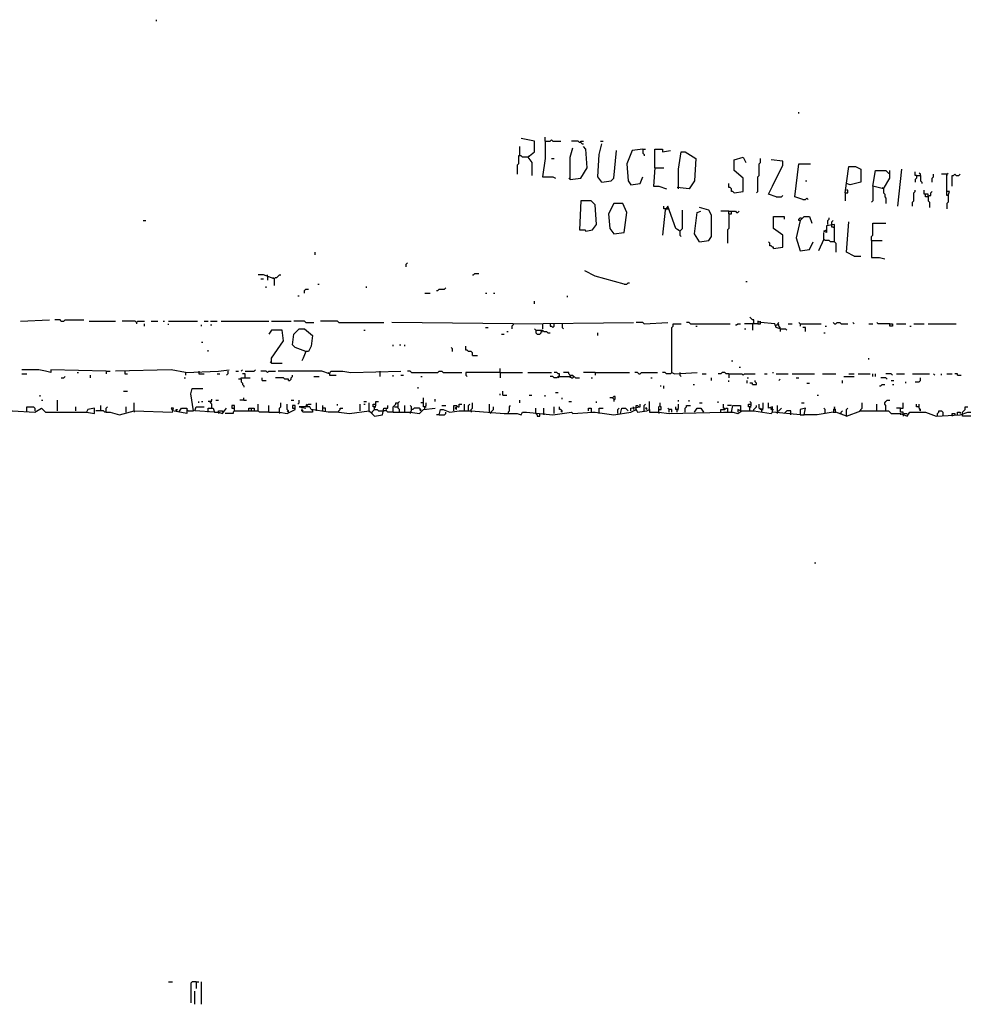
# Model space of a CAD drawing. Extents: x 0 to 7.4, y 0 to 10.
# Drawn here: x 1.4 to 2.8, y 0 to 1.5 of the extents above; entities that cross this region are included whole.
import ezdxf

# ---------------------------------------------------------------- set-up
doc = ezdxf.new("R2010")
doc.units = 0

msp = doc.modelspace()

# ---------------------------------------------------------------- linework, layer by layer
at = {"layer": 'R2V', "color": 0}
for points in [[(1.566735, 1.527721, 0), (1.566735, 1.529774, 0)], [(2.564682, 1.383984, 0), (2.564682, 1.386037, 0)], [(2.170431, 1.340862, 0), (2.170431, 1.347023, 0)], [(2.131417, 1.318275, 0), (2.131417, 1.332649, 0)], [(2.143737, 1.316222, 0), (2.154004, 1.324435, 0), (2.154004, 1.340862, 0), (2.13347, 1.344969, 0)], [(2.170431, 1.340862, 0), (2.170431, 1.314168, 0), (2.166324, 1.285421, 0), (2.182752, 1.285421, 0), (2.186858, 1.283368, 0)], [(2.170431, 1.340862, 0), (2.178645, 1.340862, 0), (2.180698, 1.342916, 0), (2.182752, 1.340862, 0), (2.195072, 1.340862, 0)], [(2.209446, 1.281314, 0), (2.225873, 1.283368, 0), (2.23614, 1.299795, 0), (2.234086, 1.328542, 0), (2.229979, 1.332649, 0)], [(2.225873, 1.338809, 0), (2.223819, 1.338809, 0), (2.221766, 1.340862, 0), (2.211499, 1.340862, 0)], [(2.225873, 1.338809, 0), (2.225873, 1.340862, 0), (2.229979, 1.340862, 0)], [(2.225873, 1.338809, 0), (2.227926, 1.336756, 0), (2.229979, 1.336756, 0)], [(2.258727, 1.277207, 0), (2.252567, 1.285421, 0), (2.25462, 1.320329, 0), (2.258727, 1.336756, 0)], [(2.256674, 1.340862, 0), (2.26078, 1.340862, 0)], [(2.143737, 1.316222, 0), (2.135524, 1.316222, 0), (2.13347, 1.318275, 0), (2.129363, 1.318275, 0), (2.129363, 1.305955, 0), (2.12731, 1.303901, 0), (2.12731, 1.289528, 0)], [(2.143737, 1.316222, 0), (2.145791, 1.318275, 0)], [(2.143737, 1.316222, 0), (2.149897, 1.308008, 0), (2.149897, 1.287474, 0)], [(2.209446, 1.281314, 0), (2.209446, 1.316222, 0), (2.213552, 1.330595, 0)], [(2.258727, 1.277207, 0), (2.273101, 1.279261, 0), (2.277207, 1.283368, 0), (2.281314, 1.326489, 0)], [(2.322382, 1.328542, 0), (2.305955, 1.326489, 0), (2.297741, 1.305955, 0), (2.299795, 1.279261, 0), (2.303901, 1.273101, 0), (2.318275, 1.275154, 0), (2.322382, 1.285421, 0)], [(2.322382, 1.328542, 0), (2.326489, 1.328542, 0)], [(2.322382, 1.328542, 0), (2.322382, 1.322382, 0), (2.324435, 1.320329, 0), (2.324435, 1.318275, 0)], [(2.340862, 1.299795, 0), (2.340862, 1.328542, 0), (2.353183, 1.328542, 0), (2.353183, 1.324435, 0), (2.365503, 1.326489, 0)], [(2.377823, 1.26694, 0), (2.377823, 1.297741, 0), (2.38193, 1.324435, 0), (2.38809, 1.324435, 0), (2.404517, 1.314168, 0), (2.402464, 1.279261, 0), (2.394251, 1.26694, 0), (2.37577, 1.268994, 0)], [(2.464066, 1.26078, 0), (2.478439, 1.262834, 0), (2.478439, 1.283368, 0), (2.464066, 1.295688, 0), (2.464066, 1.312115, 0), (2.478439, 1.316222, 0), (2.482546, 1.308008, 0)], [(2.180698, 1.314168, 0), (2.184805, 1.314168, 0)], [(2.498973, 1.26078, 0), (2.501027, 1.262834, 0), (2.501027, 1.285421, 0), (2.50308, 1.287474, 0), (2.50308, 1.305955, 0), (2.505133, 1.308008, 0), (2.505133, 1.314168, 0)], [(2.529774, 1.25462, 0), (2.517454, 1.258727, 0), (2.523614, 1.271047, 0), (2.540041, 1.303901, 0), (2.540041, 1.310062, 0), (2.521561, 1.312115, 0)], [(2.570842, 1.250513, 0), (2.558522, 1.25462, 0), (2.564682, 1.305955, 0), (2.583162, 1.305955, 0)], [(2.63655, 1.26078, 0), (2.64271, 1.301848, 0), (2.652977, 1.301848, 0), (2.661191, 1.297741, 0), (2.661191, 1.277207, 0), (2.644764, 1.273101, 0), (2.638604, 1.275154, 0)], [(2.340862, 1.299795, 0), (2.338809, 1.271047, 0), (2.347023, 1.271047, 0), (2.359343, 1.26694, 0)], [(2.340862, 1.299795, 0), (2.355236, 1.299795, 0)], [(2.696099, 1.26694, 0), (2.679671, 1.271047, 0), (2.683778, 1.295688, 0), (2.700205, 1.295688, 0), (2.704312, 1.291581, 0)], [(2.696099, 1.26694, 0), (2.706366, 1.283368, 0), (2.706366, 1.295688, 0)], [(2.704312, 1.291581, 0), (2.706366, 1.291581, 0)], [(2.718686, 1.240246, 0), (2.724846, 1.297741, 0)], [(2.747433, 1.287474, 0), (2.74538, 1.287474, 0), (2.74538, 1.293634, 0)], [(2.747433, 1.287474, 0), (2.747433, 1.283368, 0), (2.74538, 1.281314, 0), (2.74538, 1.277207, 0)], [(2.747433, 1.287474, 0), (2.753593, 1.287474, 0), (2.753593, 1.279261, 0), (2.755647, 1.277207, 0), (2.755647, 1.275154, 0)], [(2.753593, 1.287474, 0), (2.753593, 1.289528, 0), (2.75154, 1.291581, 0)], [(2.772074, 1.277207, 0), (2.772074, 1.283368, 0), (2.774127, 1.285421, 0), (2.774127, 1.289528, 0)], [(2.796715, 1.256674, 0), (2.798768, 1.262834, 0), (2.794661, 1.262834, 0), (2.794661, 1.289528, 0), (2.786448, 1.289528, 0)], [(2.794661, 1.289528, 0), (2.796715, 1.291581, 0)], [(2.794661, 1.289528, 0), (2.794661, 1.287474, 0)], [(2.802875, 1.271047, 0), (2.802875, 1.287474, 0), (2.804928, 1.287474, 0), (2.806982, 1.289528, 0), (2.809035, 1.287474, 0), (2.813142, 1.287474, 0), (2.815195, 1.289528, 0)], [(2.209446, 1.281314, 0), (2.207392, 1.283368, 0)], [(2.464066, 1.26078, 0), (2.462012, 1.262834, 0), (2.459959, 1.262834, 0), (2.459959, 1.26694, 0), (2.457906, 1.268994, 0), (2.455852, 1.268994, 0), (2.455852, 1.275154, 0)], [(2.574949, 1.279261, 0), (2.577002, 1.279261, 0)], [(2.679671, 1.271047, 0), (2.679671, 1.24846, 0), (2.677618, 1.246407, 0)], [(2.529774, 1.25462, 0), (2.537988, 1.25462, 0), (2.540041, 1.256674, 0)], [(2.63655, 1.26078, 0), (2.640657, 1.26078, 0), (2.640657, 1.264887, 0), (2.638604, 1.264887, 0)], [(2.63655, 1.26078, 0), (2.63655, 1.24846, 0)], [(2.696099, 1.26694, 0), (2.694045, 1.268994, 0)], [(2.696099, 1.26694, 0), (2.696099, 1.26078, 0), (2.698152, 1.258727, 0), (2.698152, 1.25462, 0), (2.700205, 1.252567, 0), (2.700205, 1.244353, 0)], [(2.741273, 1.240246, 0), (2.741273, 1.246407, 0), (2.743326, 1.24846, 0), (2.743326, 1.26078, 0), (2.74538, 1.262834, 0), (2.74538, 1.264887, 0)], [(2.765914, 1.25462, 0), (2.765914, 1.258727, 0), (2.759754, 1.258727, 0), (2.759754, 1.264887, 0)], [(2.765914, 1.25462, 0), (2.761807, 1.25462, 0), (2.761807, 1.258727, 0)], [(2.765914, 1.25462, 0), (2.767967, 1.256674, 0), (2.770021, 1.256674, 0), (2.770021, 1.26078, 0), (2.772074, 1.262834, 0)], [(2.765914, 1.256674, 0), (2.765914, 1.25462, 0)], [(2.765914, 1.25462, 0), (2.765914, 1.24846, 0), (2.767967, 1.246407, 0), (2.767967, 1.238193, 0)], [(2.796715, 1.256674, 0), (2.794661, 1.256674, 0), (2.794661, 1.262834, 0)], [(2.796715, 1.256674, 0), (2.796715, 1.246407, 0), (2.794661, 1.244353, 0), (2.794661, 1.23614, 0)], [(2.234086, 1.201232, 0), (2.244353, 1.203285, 0), (2.250513, 1.211499, 0), (2.24846, 1.2423, 0), (2.2423, 1.24846, 0), (2.225873, 1.24846, 0), (2.223819, 1.203285, 0), (2.232033, 1.203285, 0), (2.234086, 1.201232, 0)], [(2.277207, 1.197125, 0), (2.293634, 1.199179, 0), (2.297741, 1.229979, 0), (2.291581, 1.244353, 0), (2.277207, 1.244353, 0), (2.268994, 1.227926, 0), (2.271047, 1.205339, 0), (2.277207, 1.197125, 0)], [(2.379877, 1.201232, 0), (2.373717, 1.205339, 0), (2.361396, 1.240246, 0), (2.35729, 1.234086, 0), (2.353183, 1.195072, 0)], [(2.35729, 1.23614, 0), (2.355236, 1.23614, 0), (2.355236, 1.240246, 0)], [(2.570842, 1.250513, 0), (2.574949, 1.250513, 0), (2.577002, 1.252567, 0), (2.579055, 1.250513, 0)], [(2.359343, 1.23614, 0), (2.35729, 1.23614, 0)], [(2.359343, 1.23614, 0), (2.36345, 1.23614, 0)], [(2.379877, 1.201232, 0), (2.38193, 1.203285, 0), (2.383984, 1.205339, 0), (2.383984, 1.234086, 0)], [(2.410678, 1.184805, 0), (2.402464, 1.197125, 0), (2.406571, 1.229979, 0), (2.412731, 1.232033, 0)], [(2.410678, 1.184805, 0), (2.425051, 1.186858, 0), (2.429158, 1.193018, 0), (2.429158, 1.225873, 0), (2.425051, 1.234086, 0), (2.410678, 1.238193, 0)], [(2.455852, 1.232033, 0), (2.443532, 1.232033, 0)], [(2.455852, 1.227926, 0), (2.455852, 1.205339, 0), (2.453799, 1.203285, 0), (2.453799, 1.182752, 0)], [(2.455852, 1.227926, 0), (2.455852, 1.232033, 0), (2.466119, 1.232033, 0), (2.468172, 1.229979, 0), (2.470226, 1.229979, 0), (2.472279, 1.232033, 0)], [(2.455852, 1.227926, 0), (2.459959, 1.227926, 0), (2.459959, 1.232033, 0)], [(1.546201, 1.217659, 0), (1.550308, 1.217659, 0)], [(2.525667, 1.174538, 0), (2.540041, 1.176591, 0), (2.540041, 1.195072, 0), (2.525667, 1.205339, 0), (2.525667, 1.223819, 0), (2.542094, 1.223819, 0), (2.542094, 1.219713, 0)], [(2.566735, 1.217659, 0), (2.560575, 1.190965, 0), (2.566735, 1.170431, 0), (2.581109, 1.172485, 0), (2.587269, 1.184805, 0)], [(2.566735, 1.217659, 0), (2.564682, 1.217659, 0), (2.564682, 1.219713, 0), (2.566735, 1.221766, 0), (2.568789, 1.221766, 0)], [(2.566735, 1.217659, 0), (2.572895, 1.223819, 0), (2.581109, 1.223819, 0), (2.585216, 1.213552, 0)], [(2.620123, 1.184805, 0), (2.620123, 1.211499, 0), (2.607803, 1.209446, 0), (2.607803, 1.199179, 0), (2.603696, 1.201232, 0), (2.607803, 1.203285, 0)], [(2.609856, 1.211499, 0), (2.609856, 1.217659, 0), (2.61191, 1.219713, 0), (2.61191, 1.221766, 0)], [(2.616016, 1.211499, 0), (2.616016, 1.215606, 0), (2.61807, 1.217659, 0)], [(2.61807, 1.207392, 0), (2.616016, 1.207392, 0), (2.616016, 1.211499, 0)], [(2.650924, 1.162218, 0), (2.638604, 1.168378, 0), (2.64271, 1.215606, 0)], [(2.677618, 1.186858, 0), (2.677618, 1.193018, 0), (2.679671, 1.195072, 0), (2.679671, 1.213552, 0), (2.700205, 1.213552, 0)], [(2.379877, 1.201232, 0), (2.377823, 1.203285, 0)], [(2.379877, 1.201232, 0), (2.379877, 1.195072, 0), (2.38193, 1.193018, 0)], [(2.620123, 1.184805, 0), (2.613963, 1.184805, 0), (2.61191, 1.186858, 0), (2.605749, 1.186858, 0), (2.603696, 1.188912, 0), (2.603696, 1.199179, 0)], [(2.61807, 1.207392, 0), (2.620123, 1.207392, 0)], [(2.525667, 1.174538, 0), (2.525667, 1.176591, 0), (2.523614, 1.176591, 0), (2.521561, 1.178645, 0), (2.519507, 1.178645, 0), (2.519507, 1.182752, 0), (2.517454, 1.184805, 0)], [(2.603696, 1.188912, 0), (2.595483, 1.170431, 0)], [(2.620123, 1.184805, 0), (2.622177, 1.182752, 0), (2.622177, 1.168378, 0)], [(2.677618, 1.186858, 0), (2.694045, 1.186858, 0)], [(2.677618, 1.186858, 0), (2.677618, 1.160164, 0), (2.689938, 1.160164, 0), (2.698152, 1.158111, 0)], [(1.813142, 1.164271, 0), (1.813142, 1.168378, 0)], [(1.954825, 1.145791, 0), (1.954825, 1.149897, 0), (1.956879, 1.151951, 0)], [(2.650924, 1.162218, 0), (2.661191, 1.162218, 0)], [(1.749487, 1.12731, 0), (1.73306, 1.13347, 0), (1.724846, 1.13347, 0)], [(1.73922, 1.131417, 0), (1.73922, 1.13347, 0)], [(1.749487, 1.12731, 0), (1.75154, 1.129363, 0), (1.753593, 1.129363, 0), (1.755647, 1.131417, 0), (1.7577, 1.13347, 0), (1.759754, 1.13347, 0)], [(2.057495, 1.13347, 0), (2.059548, 1.13347, 0), (2.061602, 1.135524, 0), (2.067762, 1.135524, 0)], [(2.293634, 1.119097, 0), (2.24846, 1.131417, 0), (2.232033, 1.13963, 0)], [(1.728953, 1.12731, 0), (1.73306, 1.12731, 0)], [(1.73922, 1.131417, 0), (1.73922, 1.125257, 0)], [(1.749487, 1.12731, 0), (1.747433, 1.129363, 0)], [(1.749487, 1.12731, 0), (1.749487, 1.117043, 0)], [(1.817248, 1.119097, 0), (1.819302, 1.119097, 0)], [(2.293634, 1.119097, 0), (2.297741, 1.119097, 0), (2.299795, 1.12115, 0), (2.301848, 1.12115, 0)], [(2.482546, 1.123203, 0), (2.4846, 1.123203, 0)], [(1.737166, 1.112936, 0), (1.737166, 1.11499, 0)], [(1.796715, 1.104723, 0), (1.796715, 1.10883, 0), (1.798768, 1.110883, 0), (1.802875, 1.110883, 0)], [(1.893224, 1.112936, 0), (1.893224, 1.11499, 0)], [(1.983573, 1.104723, 0), (1.991786, 1.104723, 0)], [(2.002053, 1.10883, 0), (2.004107, 1.10883, 0), (2.00616, 1.110883, 0), (2.014374, 1.110883, 0), (2.016427, 1.112936, 0)], [(2.078029, 1.104723, 0), (2.080082, 1.104723, 0)], [(2.090349, 1.104723, 0), (2.092402, 1.104723, 0)], [(1.786448, 1.100616, 0), (1.788501, 1.100616, 0)], [(2.154004, 1.088296, 0), (2.154004, 1.092402, 0)], [(2.205339, 1.098563, 0), (2.205339, 1.100616, 0)], [(1.355236, 1.061602, 0), (1.400411, 1.063655, 0)], [(1.418891, 1.061602, 0), (1.416838, 1.063655, 0), (1.408624, 1.063655, 0)], [(1.418891, 1.061602, 0), (1.422998, 1.061602, 0), (1.425051, 1.063655, 0), (1.453799, 1.063655, 0)], [(1.462012, 1.061602, 0), (1.50308, 1.061602, 0)], [(1.535934, 1.059548, 0), (1.533881, 1.061602, 0), (1.513347, 1.061602, 0)], [(1.535934, 1.059548, 0), (1.537988, 1.061602, 0), (1.548255, 1.061602, 0)], [(1.535934, 1.059548, 0), (1.535934, 1.057495, 0)], [(1.548255, 1.053388, 0), (1.548255, 1.057495, 0)], [(1.558522, 1.061602, 0), (1.568789, 1.061602, 0)], [(1.577002, 1.061602, 0), (1.579055, 1.061602, 0)], [(1.585216, 1.061602, 0), (1.63039, 1.061602, 0)], [(1.585216, 1.055441, 0), (1.585216, 1.057495, 0)], [(1.640657, 1.061602, 0), (1.646817, 1.061602, 0)], [(1.650924, 1.061602, 0), (1.661191, 1.061602, 0)], [(1.667351, 1.061602, 0), (1.741273, 1.061602, 0)], [(1.74538, 1.061602, 0), (1.776181, 1.061602, 0)], [(1.798768, 1.059548, 0), (1.796715, 1.061602, 0), (1.780287, 1.061602, 0)], [(1.798768, 1.059548, 0), (1.811088, 1.059548, 0)], [(1.850103, 1.059548, 0), (1.848049, 1.061602, 0), (1.821355, 1.061602, 0)], [(1.850103, 1.059548, 0), (1.919918, 1.059548, 0)], [(2.12115, 1.057495, 0), (1.932238, 1.059548, 0)], [(2.12115, 1.057495, 0), (2.12115, 1.055441, 0), (2.119097, 1.053388, 0), (2.119097, 1.049281, 0)], [(2.12115, 1.057495, 0), (2.308008, 1.059548, 0)], [(2.166324, 1.057495, 0), (2.166324, 1.049281, 0)], [(2.178645, 1.057495, 0), (2.178645, 1.053388, 0), (2.180698, 1.053388, 0), (2.182752, 1.051335, 0), (2.184805, 1.053388, 0), (2.184805, 1.057495, 0)], [(2.197125, 1.057495, 0), (2.197125, 1.051335, 0), (2.199179, 1.049281, 0)], [(2.324435, 1.057495, 0), (2.322382, 1.059548, 0), (2.312115, 1.059548, 0)], [(2.324435, 1.057495, 0), (2.361396, 1.059548, 0)], [(2.367556, 0.98152, 0), (2.367556, 1.051335, 0), (2.36961, 1.053388, 0), (2.36961, 1.057495, 0), (2.38193, 1.057495, 0)], [(2.396304, 1.057495, 0), (2.394251, 1.059548, 0), (2.390144, 1.059548, 0)], [(2.396304, 1.057495, 0), (2.457906, 1.057495, 0)], [(2.466119, 1.055441, 0), (2.468172, 1.055441, 0), (2.470226, 1.057495, 0), (2.474333, 1.057495, 0)], [(2.535934, 1.049281, 0), (2.529774, 1.051335, 0), (2.527721, 1.057495, 0), (2.505133, 1.059548, 0), (2.501027, 1.061602, 0), (2.501027, 1.057495, 0), (2.480493, 1.057495, 0)], [(2.492813, 1.057495, 0), (2.494867, 1.059548, 0), (2.494867, 1.063655, 0), (2.492813, 1.063655, 0), (2.49076, 1.065708, 0), (2.488706, 1.067762, 0)], [(2.492813, 1.057495, 0), (2.492813, 1.047228, 0)], [(2.501027, 1.057495, 0), (2.505133, 1.057495, 0), (2.505133, 1.059548, 0)], [(2.505133, 1.059548, 0), (2.505133, 1.061602, 0)], [(2.535934, 1.049281, 0), (2.535934, 1.051335, 0), (2.533881, 1.053388, 0), (2.533881, 1.055441, 0), (2.531828, 1.057495, 0), (2.533881, 1.059548, 0)], [(2.548255, 1.057495, 0), (2.554415, 1.057495, 0)], [(2.566735, 1.057495, 0), (2.564682, 1.059548, 0)], [(2.566735, 1.057495, 0), (2.599589, 1.057495, 0)], [(2.566735, 1.057495, 0), (2.566735, 1.053388, 0)], [(2.620123, 1.057495, 0), (2.61807, 1.059548, 0)], [(2.620123, 1.057495, 0), (2.622177, 1.057495, 0), (2.62423, 1.059548, 0), (2.628337, 1.059548, 0), (2.63039, 1.057495, 0), (2.640657, 1.057495, 0)], [(2.650924, 1.057495, 0), (2.648871, 1.059548, 0)], [(2.673511, 1.057495, 0), (2.679671, 1.057495, 0)], [(2.706366, 1.057495, 0), (2.710472, 1.057495, 0), (2.710472, 1.053388, 0), (2.706366, 1.053388, 0), (2.706366, 1.057495, 0), (2.687885, 1.057495, 0), (2.685832, 1.059548, 0)], [(2.716632, 1.057495, 0), (2.731006, 1.057495, 0)], [(2.743326, 1.057495, 0), (2.759754, 1.057495, 0)], [(2.765914, 1.057495, 0), (2.809035, 1.057495, 0)], [(1.63655, 1.053388, 0), (1.63655, 1.055441, 0)], [(1.650924, 1.055441, 0), (1.652977, 1.055441, 0)], [(1.74538, 0.995893, 0), (1.74538, 1.004107, 0), (1.76386, 1.030801, 0), (1.761807, 1.047228, 0), (1.74538, 1.047228, 0), (1.741273, 1.041068, 0)], [(1.798768, 1.014374, 0), (1.782341, 1.020534, 0), (1.778234, 1.024641, 0), (1.780287, 1.041068, 0), (1.788501, 1.049281, 0), (1.796715, 1.049281, 0), (1.809035, 1.039014, 0), (1.806982, 1.022587, 0), (1.802875, 1.014374, 0), (1.798768, 1.014374, 0), (1.794661, 1.004107, 0), (1.792608, 1, 0)], [(1.889117, 1.047228, 0), (1.89117, 1.047228, 0)], [(2.078029, 1.051335, 0), (2.082136, 1.051335, 0)], [(2.102669, 1.041068, 0), (2.106776, 1.041068, 0)], [(2.110883, 1.045175, 0), (2.112936, 1.045175, 0)], [(2.156057, 1.047228, 0), (2.154004, 1.049281, 0)], [(2.156057, 1.047228, 0), (2.166324, 1.047228, 0), (2.168378, 1.045175, 0), (2.172485, 1.045175, 0), (2.174538, 1.043121, 0), (2.178645, 1.043121, 0)], [(2.156057, 1.047228, 0), (2.156057, 1.043121, 0), (2.158111, 1.041068, 0), (2.162218, 1.041068, 0), (2.164271, 1.043121, 0), (2.164271, 1.045175, 0), (2.166324, 1.045175, 0)], [(2.252567, 1.039014, 0), (2.252567, 1.043121, 0)], [(2.404517, 1.053388, 0), (2.406571, 1.053388, 0)], [(2.480493, 1.049281, 0), (2.482546, 1.049281, 0)], [(2.529774, 1.055441, 0), (2.531828, 1.055441, 0)], [(2.533881, 1.051335, 0), (2.535934, 1.049281, 0)], [(2.535934, 1.049281, 0), (2.544148, 1.049281, 0), (2.546201, 1.047228, 0)], [(2.535934, 1.049281, 0), (2.535934, 1.045175, 0)], [(2.574949, 1.045175, 0), (2.574949, 1.051335, 0), (2.570842, 1.051335, 0)], [(2.603696, 1.043121, 0), (2.605749, 1.043121, 0)], [(2.605749, 1.053388, 0), (2.607803, 1.053388, 0)], [(2.737166, 1.053388, 0), (2.73922, 1.053388, 0)], [(1.63655, 1.028747, 0), (1.638604, 1.028747, 0)], [(1.646817, 1.014374, 0), (1.646817, 1.016427, 0)], [(1.934292, 1.022587, 0), (1.934292, 1.024641, 0)], [(1.944559, 1.024641, 0), (1.946612, 1.024641, 0)], [(1.952772, 1.022587, 0), (1.952772, 1.024641, 0)], [(2.026694, 1.014374, 0), (2.026694, 1.01848, 0), (2.024641, 1.020534, 0)], [(2.057495, 1.008214, 0), (2.057495, 1.01232, 0), (2.055441, 1.014374, 0), (2.051335, 1.014374, 0), (2.049281, 1.016427, 0), (2.047228, 1.016427, 0), (2.047228, 1.022587, 0)], [(1.74538, 0.995893, 0), (1.743326, 0.997947, 0)], [(1.74538, 0.995893, 0), (1.761807, 0.995893, 0)], [(2.057495, 1.008214, 0), (2.065708, 1.008214, 0)], [(2.459959, 1, 0), (2.462012, 1, 0)], [(2.673511, 1.002053, 0), (2.673511, 1.004107, 0)], [(1.488706, 0.983573, 0), (1.402464, 0.985626, 0), (1.402464, 0.98152, 0), (1.394251, 0.983573, 0), (1.383984, 0.985626, 0), (1.371663, 0.985626, 0), (1.35729, 0.985626, 0)], [(1.35729, 0.979466, 0), (1.365503, 0.979466, 0)], [(1.443532, 0.98152, 0), (1.445585, 0.98152, 0)], [(1.488706, 0.983573, 0), (1.494867, 0.983573, 0)], [(1.488706, 0.983573, 0), (1.488706, 0.979466, 0)], [(1.61191, 0.98152, 0), (1.589322, 0.985626, 0), (1.50308, 0.983573, 0)], [(1.517454, 0.983573, 0), (1.517454, 0.979466, 0), (1.521561, 0.979466, 0)], [(1.61191, 0.98152, 0), (1.663244, 0.983573, 0), (1.679671, 0.985626, 0)], [(1.61191, 0.98152, 0), (1.61191, 0.977413, 0)], [(1.632444, 0.983573, 0), (1.632444, 0.979466, 0), (1.640657, 0.979466, 0)], [(1.661191, 0.979466, 0), (1.665298, 0.979466, 0)], [(1.677618, 0.983573, 0), (1.677618, 0.979466, 0), (1.675565, 0.977413, 0)], [(1.689938, 0.983573, 0), (1.694045, 0.983573, 0)], [(1.698152, 0.983573, 0), (1.700205, 0.985626, 0)], [(1.704312, 0.973306, 0), (1.704312, 0.979466, 0), (1.700205, 0.979466, 0)], [(1.704312, 0.983573, 0), (1.718686, 0.983573, 0), (1.720739, 0.985626, 0)], [(1.73922, 0.98152, 0), (1.737166, 0.983573, 0), (1.728953, 0.983573, 0)], [(1.73922, 0.98152, 0), (1.741273, 0.983573, 0), (1.75154, 0.983573, 0)], [(1.835729, 0.979466, 0), (1.823409, 0.983573, 0), (1.755647, 0.983573, 0)], [(1.835729, 0.979466, 0), (1.833676, 0.98152, 0)], [(1.835729, 0.979466, 0), (1.837782, 0.983573, 0), (1.856263, 0.983573, 0), (1.868583, 0.98152, 0), (1.946612, 0.983573, 0)], [(1.835729, 0.979466, 0), (1.835729, 0.977413, 0), (1.845996, 0.977413, 0)], [(1.913758, 0.983573, 0), (1.913758, 0.975359, 0)], [(1.963039, 0.98152, 0), (1.960986, 0.983573, 0), (1.956879, 0.983573, 0)], [(1.963039, 0.98152, 0), (2.004107, 0.98152, 0), (2.00616, 0.983573, 0), (2.010267, 0.983573, 0), (2.01232, 0.98152, 0), (2.041068, 0.98152, 0)], [(2.100616, 0.98152, 0), (2.047228, 0.98152, 0), (2.047228, 0.977413, 0), (2.049281, 0.975359, 0)], [(2.100616, 0.98152, 0), (2.100616, 0.98768, 0)], [(2.100616, 0.98152, 0), (2.135524, 0.98152, 0)], [(2.100616, 0.98152, 0), (2.100616, 0.973306, 0)], [(2.143737, 0.98152, 0), (2.180698, 0.98152, 0)], [(2.193018, 0.975359, 0), (2.193018, 0.979466, 0), (2.190965, 0.979466, 0), (2.188912, 0.98152, 0), (2.184805, 0.98152, 0)], [(2.209446, 0.975359, 0), (2.209446, 0.977413, 0), (2.207392, 0.979466, 0), (2.207392, 0.98152, 0), (2.199179, 0.98152, 0)], [(2.24846, 0.98152, 0), (2.229979, 0.98152, 0)], [(2.24846, 0.98152, 0), (2.301848, 0.98152, 0)], [(2.24846, 0.98152, 0), (2.24846, 0.977413, 0)], [(2.316222, 0.979466, 0), (2.314168, 0.98152, 0), (2.310062, 0.98152, 0)], [(2.316222, 0.979466, 0), (2.318275, 0.979466, 0), (2.320329, 0.98152, 0), (2.344969, 0.98152, 0)], [(2.367556, 0.98152, 0), (2.365503, 0.979466, 0), (2.359343, 0.979466, 0), (2.35729, 0.98152, 0), (2.353183, 0.98152, 0)], [(2.367556, 0.98152, 0), (2.371663, 0.979466, 0), (2.406571, 0.98152, 0)], [(2.379877, 0.98152, 0), (2.379877, 0.977413, 0), (2.38193, 0.975359, 0)], [(2.414784, 0.979466, 0), (2.420945, 0.979466, 0)], [(2.455852, 0.979466, 0), (2.451745, 0.979466, 0), (2.449692, 0.98152, 0), (2.445585, 0.98152, 0), (2.443532, 0.979466, 0), (2.439425, 0.979466, 0)], [(2.455852, 0.979466, 0), (2.476386, 0.979466, 0), (2.478439, 0.977413, 0), (2.480493, 0.979466, 0), (2.49692, 0.979466, 0)], [(2.455852, 0.979466, 0), (2.455852, 0.973306, 0)], [(2.472279, 0.989733, 0), (2.474333, 0.989733, 0)], [(2.511294, 0.979466, 0), (2.5154, 0.979466, 0)], [(2.523614, 0.98152, 0), (2.525667, 0.98152, 0)], [(2.529774, 0.979466, 0), (2.548255, 0.979466, 0)], [(2.554415, 0.979466, 0), (2.589322, 0.979466, 0)], [(2.601643, 0.979466, 0), (2.622177, 0.979466, 0)], [(2.64271, 0.979466, 0), (2.650924, 0.979466, 0)], [(2.657084, 0.979466, 0), (2.675565, 0.979466, 0)], [(2.679671, 0.975359, 0), (2.679671, 0.979466, 0)], [(2.683778, 0.975359, 0), (2.683778, 0.979466, 0)], [(2.710472, 0.977413, 0), (2.708419, 0.979466, 0), (2.700205, 0.979466, 0)], [(2.716632, 0.979466, 0), (2.728953, 0.979466, 0)], [(2.741273, 0.979466, 0), (2.767967, 0.979466, 0)], [(2.776181, 0.977413, 0), (2.774127, 0.979466, 0)], [(2.786448, 0.977413, 0), (2.786448, 0.979466, 0)], [(2.794661, 0.979466, 0), (2.802875, 0.979466, 0)], [(2.811088, 0.977413, 0), (2.811088, 0.979466, 0), (2.806982, 0.979466, 0)], [(1.418891, 0.973306, 0), (1.422998, 0.973306, 0), (1.425051, 0.975359, 0)], [(1.464066, 0.973306, 0), (1.464066, 0.977413, 0)], [(1.609856, 0.973306, 0), (1.61191, 0.973306, 0)], [(1.698152, 0.971253, 0), (1.694045, 0.971253, 0)], [(1.698152, 0.971253, 0), (1.698152, 0.973306, 0), (1.712526, 0.973306, 0)], [(1.698152, 0.971253, 0), (1.698152, 0.967146, 0), (1.700205, 0.965092, 0), (1.700205, 0.963039, 0), (1.702259, 0.960986, 0), (1.702259, 0.958932, 0)], [(1.731006, 0.969199, 0), (1.731006, 0.973306, 0)], [(1.731006, 0.969199, 0), (1.737166, 0.969199, 0)], [(1.772074, 0.969199, 0), (1.772074, 0.971253, 0), (1.765914, 0.971253, 0), (1.76386, 0.973306, 0), (1.75154, 0.973306, 0)], [(1.772074, 0.969199, 0), (1.774127, 0.969199, 0), (1.776181, 0.971253, 0), (1.776181, 0.973306, 0), (1.778234, 0.975359, 0), (1.778234, 0.977413, 0)], [(1.811088, 0.975359, 0), (1.819302, 0.975359, 0)], [(1.934292, 0.975359, 0), (1.934292, 0.977413, 0)], [(1.946612, 0.977413, 0), (1.950719, 0.977413, 0)], [(1.977413, 0.975359, 0), (1.979466, 0.975359, 0)], [(2.193018, 0.975359, 0), (2.190965, 0.975359, 0), (2.188912, 0.973306, 0), (2.184805, 0.973306, 0), (2.182752, 0.975359, 0), (2.178645, 0.975359, 0)], [(2.193018, 0.975359, 0), (2.190965, 0.973306, 0)], [(2.193018, 0.975359, 0), (2.209446, 0.975359, 0), (2.211499, 0.973306, 0), (2.213552, 0.973306, 0), (2.215606, 0.975359, 0), (2.217659, 0.973306, 0), (2.223819, 0.973306, 0)], [(2.209446, 0.975359, 0), (2.211499, 0.977413, 0), (2.213552, 0.977413, 0), (2.213552, 0.975359, 0)], [(2.209446, 0.975359, 0), (2.209446, 0.973306, 0)], [(2.2423, 0.973306, 0), (2.244353, 0.973306, 0)], [(2.334702, 0.973306, 0), (2.336756, 0.973306, 0)], [(2.429158, 0.969199, 0), (2.429158, 0.973306, 0)], [(2.455852, 0.967146, 0), (2.455852, 0.969199, 0)], [(2.4846, 0.973306, 0), (2.486653, 0.973306, 0)], [(2.4846, 0.965092, 0), (2.4846, 0.969199, 0)], [(2.492813, 0.963039, 0), (2.492813, 0.965092, 0), (2.488706, 0.965092, 0)], [(2.492813, 0.963039, 0), (2.498973, 0.963039, 0), (2.498973, 0.965092, 0), (2.49692, 0.967146, 0), (2.49692, 0.969199, 0)], [(2.533881, 0.969199, 0), (2.535934, 0.971253, 0)], [(2.560575, 0.973306, 0), (2.564682, 0.973306, 0)], [(2.577002, 0.965092, 0), (2.581109, 0.965092, 0)], [(2.632444, 0.965092, 0), (2.632444, 0.969199, 0)], [(2.634497, 0.975359, 0), (2.650924, 0.975359, 0)], [(2.702259, 0.971253, 0), (2.700205, 0.973306, 0), (2.691992, 0.973306, 0)], [(2.708419, 0.969199, 0), (2.712526, 0.969199, 0)], [(2.731006, 0.965092, 0), (2.731006, 0.967146, 0)], [(2.74538, 0.967146, 0), (2.75154, 0.967146, 0), (2.753593, 0.969199, 0), (2.753593, 0.973306, 0)], [(2.811088, 0.977413, 0), (2.817248, 0.977413, 0)], [(1.5154, 0.952772, 0), (1.521561, 0.952772, 0)], [(1.616016, 0.921971, 0), (1.62423, 0.921971, 0), (1.620123, 0.948665, 0), (1.622177, 0.956879, 0), (1.638604, 0.956879, 0)], [(1.973306, 0.956879, 0), (1.973306, 0.958932, 0)], [(2.100616, 0.946612, 0), (2.100616, 0.948665, 0)], [(2.104723, 0.946612, 0), (2.104723, 0.952772, 0)], [(2.186858, 0.950719, 0), (2.190965, 0.950719, 0)], [(2.349076, 0.960986, 0), (2.351129, 0.960986, 0)], [(2.355236, 0.956879, 0), (2.355236, 0.960986, 0)], [(2.400411, 0.963039, 0), (2.402464, 0.963039, 0)], [(2.689938, 0.960986, 0), (2.691992, 0.960986, 0), (2.694045, 0.963039, 0), (2.698152, 0.963039, 0)], [(2.710472, 0.963039, 0), (2.712526, 0.963039, 0)], [(1.386037, 0.944559, 0), (1.386037, 0.946612, 0)], [(1.38809, 0.938398, 0), (1.390144, 0.938398, 0)], [(1.412731, 0.921971, 0), (1.412731, 0.938398, 0)], [(1.531828, 0.921971, 0), (1.531828, 0.934292, 0)], [(1.632444, 0.934292, 0), (1.632444, 0.936345, 0)], [(1.63655, 0.936345, 0), (1.638604, 0.936345, 0)], [(1.650924, 0.936345, 0), (1.646817, 0.936345, 0)], [(1.652977, 0.926078, 0), (1.652977, 0.932238, 0), (1.650924, 0.934292, 0), (1.650924, 0.936345, 0), (1.652977, 0.938398, 0), (1.652977, 0.940452, 0)], [(1.650924, 0.936345, 0), (1.652977, 0.936345, 0)], [(1.659138, 0.938398, 0), (1.663244, 0.938398, 0)], [(1.702259, 0.938398, 0), (1.696099, 0.938398, 0)], [(1.702259, 0.938398, 0), (1.702259, 0.942505, 0)], [(1.702259, 0.938398, 0), (1.706366, 0.938398, 0)], [(1.7577, 0.919918, 0), (1.7577, 0.926078, 0), (1.759754, 0.928131, 0), (1.759754, 0.934292, 0)], [(1.776181, 0.938398, 0), (1.780287, 0.938398, 0)], [(1.786448, 0.932238, 0), (1.788501, 0.934292, 0), (1.788501, 0.938398, 0)], [(1.815195, 0.921971, 0), (1.815195, 0.934292, 0)], [(1.889117, 0.936345, 0), (1.893224, 0.936345, 0)], [(1.897331, 0.921971, 0), (1.897331, 0.934292, 0)], [(1.905544, 0.924025, 0), (1.905544, 0.928131, 0), (1.907598, 0.930185, 0), (1.907598, 0.936345, 0), (1.911704, 0.936345, 0)], [(1.934292, 0.919918, 0), (1.934292, 0.928131, 0), (1.936345, 0.930185, 0), (1.938398, 0.932238, 0), (1.938398, 0.934292, 0), (1.942505, 0.934292, 0), (1.944559, 0.936345, 0)], [(1.944559, 0.919918, 0), (1.944559, 0.924025, 0), (1.942505, 0.926078, 0), (1.942505, 0.934292, 0)], [(1.98152, 0.934292, 0), (1.977413, 0.934292, 0)], [(1.983573, 0.928131, 0), (1.98152, 0.928131, 0), (1.98152, 0.942505, 0)], [(1.983573, 0.924025, 0), (1.983573, 0.928131, 0), (1.985626, 0.930185, 0), (1.985626, 0.934292, 0)], [(2, 0.936345, 0), (2, 0.940452, 0)], [(2.055441, 0.921971, 0), (2.055441, 0.924025, 0), (2.057495, 0.926078, 0), (2.057495, 0.934292, 0)], [(2.104723, 0.946612, 0), (2.110883, 0.946612, 0)], [(2.131417, 0.934292, 0), (2.131417, 0.938398, 0)], [(2.145791, 0.946612, 0), (2.149897, 0.946612, 0)], [(2.170431, 0.944559, 0), (2.170431, 0.946612, 0)], [(2.197125, 0.940452, 0), (2.197125, 0.942505, 0)], [(2.207392, 0.936345, 0), (2.211499, 0.936345, 0)], [(2.250513, 0.934292, 0), (2.250513, 0.936345, 0)], [(2.277207, 0.940452, 0), (2.279261, 0.940452, 0), (2.279261, 0.944559, 0), (2.277207, 0.944559, 0), (2.275154, 0.942505, 0), (2.271047, 0.942505, 0)], [(2.275154, 0.942505, 0), (2.277207, 0.940452, 0)], [(2.277207, 0.940452, 0), (2.277207, 0.936345, 0)], [(2.332649, 0.924025, 0), (2.332649, 0.936345, 0)], [(2.347023, 0.919918, 0), (2.347023, 0.928131, 0), (2.349076, 0.930185, 0), (2.349076, 0.934292, 0)], [(2.377823, 0.936345, 0), (2.377823, 0.938398, 0)], [(2.394251, 0.936345, 0), (2.394251, 0.938398, 0)], [(2.410678, 0.934292, 0), (2.414784, 0.934292, 0)], [(2.439425, 0.934292, 0), (2.439425, 0.936345, 0)], [(2.488706, 0.921971, 0), (2.488706, 0.928131, 0), (2.49076, 0.930185, 0), (2.49076, 0.934292, 0), (2.488706, 0.936345, 0)], [(2.507187, 0.919918, 0), (2.507187, 0.924025, 0), (2.50924, 0.926078, 0), (2.50924, 0.934292, 0)], [(2.638604, 0.913758, 0), (2.622177, 0.919918, 0), (2.620123, 0.928131, 0), (2.61807, 0.919918, 0), (2.593429, 0.915811, 0), (2.579055, 0.915811, 0), (2.572895, 0.915811, 0), (2.574949, 0.926078, 0), (2.566735, 0.924025, 0), (2.566735, 0.915811, 0), (2.523614, 0.919918, 0), (2.523614, 0.928131, 0), (2.517454, 0.926078, 0), (2.517454, 0.934292, 0)], [(2.568789, 0.934292, 0), (2.572895, 0.934292, 0)], [(2.593429, 0.946612, 0), (2.595483, 0.946612, 0)], [(2.661191, 0.921971, 0), (2.661191, 0.924025, 0), (2.663244, 0.926078, 0), (2.663244, 0.934292, 0)], [(2.700205, 0.921971, 0), (2.700205, 0.930185, 0), (2.698152, 0.932238, 0), (2.698152, 0.934292, 0), (2.700205, 0.936345, 0), (2.702259, 0.938398, 0), (2.706366, 0.938398, 0)], [(2.726899, 0.915811, 0), (2.726899, 0.919918, 0), (2.722793, 0.919918, 0), (2.722793, 0.926078, 0), (2.726899, 0.926078, 0), (2.726899, 0.934292, 0)], [(1.250513, 0.919918, 0), (1.334702, 0.921971, 0), (1.342916, 0.921971, 0), (1.377823, 0.919918, 0), (1.38809, 0.926078, 0), (1.394251, 0.919918, 0), (1.457906, 0.919918, 0), (1.470226, 0.917864, 0), (1.470226, 0.926078, 0), (1.459959, 0.924025, 0), (1.457906, 0.919918, 0)], [(1.365503, 0.919918, 0), (1.365503, 0.928131, 0), (1.37577, 0.928131, 0), (1.377823, 0.926078, 0), (1.377823, 0.921971, 0)], [(1.441478, 0.921971, 0), (1.441478, 0.928131, 0)], [(1.488706, 0.919918, 0), (1.486653, 0.919918, 0), (1.4846, 0.921971, 0), (1.472279, 0.921971, 0)], [(1.480493, 0.921971, 0), (1.480493, 0.930185, 0)], [(1.488706, 0.919918, 0), (1.488706, 0.926078, 0), (1.49076, 0.928131, 0)], [(1.488706, 0.919918, 0), (1.494867, 0.919918, 0), (1.50924, 0.915811, 0), (1.531828, 0.921971, 0), (1.591376, 0.919918, 0), (1.593429, 0.926078, 0), (1.589322, 0.926078, 0), (1.591376, 0.921971, 0)], [(1.519507, 0.919918, 0), (1.519507, 0.928131, 0)], [(1.531828, 0.921971, 0), (1.531828, 0.919918, 0)], [(1.601643, 0.919918, 0), (1.605749, 0.926078, 0), (1.613963, 0.926078, 0), (1.613963, 0.917864, 0), (1.591376, 0.921971, 0)], [(1.597536, 0.921971, 0), (1.597536, 0.924025, 0), (1.599589, 0.924025, 0), (1.597536, 0.921971, 0)], [(1.616016, 0.921971, 0), (1.613963, 0.924025, 0)], [(1.646817, 0.919918, 0), (1.646817, 0.926078, 0), (1.655031, 0.926078, 0), (1.657084, 0.919918, 0), (1.626283, 0.921971, 0), (1.628337, 0.928131, 0), (1.640657, 0.928131, 0)], [(1.657084, 0.919918, 0), (1.663244, 0.919918, 0), (1.669405, 0.917864, 0), (1.675565, 0.926078, 0)], [(1.663244, 0.919918, 0), (1.663244, 0.921971, 0), (1.669405, 0.921971, 0), (1.669405, 0.919918, 0)], [(1.663244, 0.919918, 0), (1.663244, 0.917864, 0)], [(1.687885, 0.921971, 0), (1.685832, 0.919918, 0), (1.685832, 0.917864, 0), (1.673511, 0.917864, 0)], [(1.687885, 0.921971, 0), (1.687885, 0.930185, 0), (1.683778, 0.930185, 0), (1.683778, 0.926078, 0), (1.687885, 0.926078, 0)], [(1.687885, 0.921971, 0), (1.724846, 0.921971, 0)], [(1.710472, 0.921971, 0), (1.710472, 0.926078, 0), (1.718686, 0.926078, 0), (1.718686, 0.921971, 0)], [(1.714579, 0.921971, 0), (1.714579, 0.926078, 0)], [(1.741273, 0.919918, 0), (1.726899, 0.919918, 0), (1.724846, 0.921971, 0), (1.724846, 0.932238, 0)], [(1.741273, 0.919918, 0), (1.741273, 0.930185, 0)], [(1.741273, 0.919918, 0), (1.7577, 0.919918, 0), (1.770021, 0.917864, 0), (1.782341, 0.924025, 0), (1.782341, 0.930185, 0), (1.778234, 0.930185, 0), (1.778234, 0.926078, 0), (1.782341, 0.926078, 0)], [(1.7577, 0.919918, 0), (1.7577, 0.917864, 0)], [(1.772074, 0.919918, 0), (1.772074, 0.921971, 0), (1.770021, 0.924025, 0), (1.770021, 0.932238, 0)], [(1.772074, 0.919918, 0), (1.770021, 0.921971, 0)], [(1.850103, 0.919918, 0), (1.833676, 0.919918, 0), (1.806982, 0.924025, 0), (1.804928, 0.928131, 0), (1.788501, 0.928131, 0), (1.798768, 0.926078, 0)], [(1.792608, 0.926078, 0), (1.792608, 0.928131, 0), (1.794661, 0.928131, 0), (1.792608, 0.926078, 0)], [(1.809035, 0.921971, 0), (1.809035, 0.919918, 0), (1.794661, 0.919918, 0), (1.792608, 0.921971, 0), (1.792608, 0.924025, 0), (1.794661, 0.921971, 0)], [(1.798768, 0.930185, 0), (1.800821, 0.930185, 0), (1.802875, 0.932238, 0), (1.806982, 0.932238, 0)], [(1.798768, 0.930185, 0), (1.800821, 0.932238, 0)], [(1.809035, 0.921971, 0), (1.809035, 0.924025, 0)], [(1.825462, 0.921971, 0), (1.825462, 0.930185, 0)], [(1.829569, 0.921971, 0), (1.829569, 0.926078, 0), (1.825462, 0.926078, 0)], [(1.848049, 0.930185, 0), (1.848049, 0.932238, 0)], [(1.850103, 0.919918, 0), (1.86653, 0.917864, 0), (1.897331, 0.921971, 0), (1.905544, 0.913758, 0), (1.917864, 0.915811, 0), (1.919918, 0.926078, 0), (1.926078, 0.926078, 0), (1.926078, 0.930185, 0)], [(1.850103, 0.919918, 0), (1.850103, 0.921971, 0), (1.852156, 0.924025, 0), (1.852156, 0.926078, 0), (1.856263, 0.926078, 0)], [(1.882957, 0.921971, 0), (1.882957, 0.932238, 0)], [(1.889117, 0.932238, 0), (1.89117, 0.932238, 0)], [(1.897331, 0.921971, 0), (1.897331, 0.919918, 0)], [(1.901437, 0.919918, 0), (1.903491, 0.921971, 0), (1.905544, 0.924025, 0), (1.909651, 0.924025, 0), (1.911704, 0.921971, 0), (1.919918, 0.921971, 0)], [(1.901437, 0.919918, 0), (1.901437, 0.917864, 0)], [(1.905544, 0.928131, 0), (1.903491, 0.928131, 0), (1.903491, 0.932238, 0), (1.907598, 0.932238, 0)], [(1.905544, 0.928131, 0), (1.907598, 0.928131, 0)], [(1.934292, 0.919918, 0), (1.926078, 0.919918, 0), (1.924025, 0.921971, 0), (1.924025, 0.924025, 0), (1.921971, 0.921971, 0), (1.919918, 0.921971, 0)], [(1.934292, 0.919918, 0), (1.960986, 0.919918, 0), (1.975359, 0.917864, 0), (1.98152, 0.924025, 0), (2, 0.926078, 0)], [(1.936345, 0.928131, 0), (1.942505, 0.928131, 0)], [(1.952772, 0.919918, 0), (1.952772, 0.930185, 0)], [(1.960986, 0.919918, 0), (1.963039, 0.921971, 0), (1.963039, 0.928131, 0), (1.960986, 0.930185, 0)], [(1.960986, 0.919918, 0), (1.960986, 0.917864, 0)], [(1.977413, 0.921971, 0), (1.977413, 0.924025, 0), (1.975359, 0.926078, 0), (1.967146, 0.926078, 0), (1.965092, 0.924025, 0), (1.963039, 0.924025, 0)], [(1.977413, 0.921971, 0), (1.975359, 0.924025, 0)], [(1.983573, 0.928131, 0), (1.985626, 0.928131, 0)], [(2.00616, 0.915811, 0), (2.008214, 0.924025, 0), (2.01232, 0.924025, 0), (2.022587, 0.919918, 0), (2.036961, 0.921971, 0), (2.055441, 0.921971, 0), (2.106776, 0.917864, 0), (2.12731, 0.917864, 0), (2.13347, 0.915811, 0), (2.135524, 0.919918, 0), (2.141684, 0.919918, 0), (2.182752, 0.915811, 0), (2.211499, 0.919918, 0), (2.213552, 0.917864, 0), (2.244353, 0.919918, 0), (2.24846, 0.919918, 0), (2.277207, 0.915811, 0), (2.303901, 0.919918, 0), (2.312115, 0.924025, 0), (2.314168, 0.919918, 0), (2.328542, 0.921971, 0), (2.332649, 0.924025, 0), (2.332649, 0.919918, 0), (2.347023, 0.919918, 0), (2.36345, 0.917864, 0), (2.447639, 0.919918, 0), (2.462012, 0.919918, 0), (2.470226, 0.917864, 0), (2.476386, 0.921971, 0), (2.494867, 0.921971, 0), (2.521561, 0.917864, 0), (2.523614, 0.919918, 0)], [(2.00616, 0.915811, 0), (2.014374, 0.915811, 0), (2.016427, 0.917864, 0), (2.016427, 0.919918, 0)], [(2.010267, 0.930185, 0), (2.016427, 0.930185, 0)], [(2.028747, 0.921971, 0), (2.028747, 0.930185, 0), (2.032854, 0.930185, 0), (2.034908, 0.928131, 0), (2.036961, 0.928131, 0), (2.036961, 0.932238, 0), (2.041068, 0.932238, 0)], [(2.032854, 0.924025, 0), (2.032854, 0.928131, 0), (2.030801, 0.926078, 0), (2.032854, 0.924025, 0), (2.032854, 0.926078, 0)], [(2.045175, 0.921971, 0), (2.045175, 0.932238, 0)], [(2.051335, 0.921971, 0), (2.051335, 0.930185, 0), (2.053388, 0.932238, 0)], [(2.055441, 0.921971, 0), (2.055441, 0.919918, 0)], [(2.084189, 0.919918, 0), (2.084189, 0.932238, 0)], [(2.084189, 0.919918, 0), (2.086242, 0.917864, 0), (2.086242, 0.919918, 0)], [(2.086242, 0.919918, 0), (2.088296, 0.921971, 0), (2.090349, 0.924025, 0), (2.090349, 0.928131, 0)], [(2.112936, 0.919918, 0), (2.11499, 0.921971, 0), (2.11499, 0.928131, 0), (2.117043, 0.930185, 0)], [(2.112936, 0.919918, 0), (2.112936, 0.917864, 0)], [(2.156057, 0.917864, 0), (2.156057, 0.926078, 0)], [(2.168378, 0.917864, 0), (2.168378, 0.926078, 0)], [(2.184805, 0.917864, 0), (2.184805, 0.928131, 0)], [(2.197125, 0.919918, 0), (2.197125, 0.921971, 0), (2.195072, 0.924025, 0), (2.193018, 0.924025, 0), (2.193018, 0.928131, 0)], [(2.197125, 0.919918, 0), (2.195072, 0.921971, 0)], [(2.238193, 0.921971, 0), (2.238193, 0.926078, 0), (2.2423, 0.926078, 0), (2.2423, 0.921971, 0)], [(2.2423, 0.921971, 0), (2.2423, 0.919918, 0)], [(2.25462, 0.917864, 0), (2.25462, 0.926078, 0), (2.26078, 0.926078, 0)], [(2.283368, 0.917864, 0), (2.283368, 0.924025, 0), (2.285421, 0.926078, 0)], [(2.287474, 0.917864, 0), (2.289528, 0.926078, 0), (2.295688, 0.926078, 0), (2.299795, 0.921971, 0)], [(2.303901, 0.921971, 0), (2.303901, 0.926078, 0), (2.318275, 0.928131, 0), (2.318275, 0.932238, 0)], [(2.308008, 0.926078, 0), (2.308008, 0.928131, 0)], [(2.308008, 0.926078, 0), (2.308008, 0.924025, 0)], [(2.312115, 0.928131, 0), (2.312115, 0.930185, 0), (2.314168, 0.930185, 0), (2.316222, 0.928131, 0)], [(2.312115, 0.924025, 0), (2.312115, 0.928131, 0)], [(2.312115, 0.924025, 0), (2.312115, 0.921971, 0)], [(2.324435, 0.921971, 0), (2.324435, 0.930185, 0), (2.326489, 0.932238, 0)], [(2.328542, 0.924025, 0), (2.328542, 0.926078, 0), (2.326489, 0.926078, 0), (2.328542, 0.924025, 0)], [(2.347023, 0.924025, 0), (2.351129, 0.924025, 0), (2.351129, 0.928131, 0), (2.349076, 0.928131, 0)], [(2.347023, 0.919918, 0), (2.347023, 0.917864, 0)], [(2.36345, 0.919918, 0), (2.36345, 0.924025, 0), (2.361396, 0.926078, 0)], [(2.367556, 0.919918, 0), (2.367556, 0.924025, 0), (2.36345, 0.924025, 0)], [(2.37577, 0.924025, 0), (2.373717, 0.924025, 0), (2.373717, 0.928131, 0)], [(2.37577, 0.919918, 0), (2.37577, 0.924025, 0), (2.377823, 0.926078, 0), (2.377823, 0.932238, 0)], [(2.37577, 0.924025, 0), (2.377823, 0.924025, 0)], [(2.38809, 0.919918, 0), (2.38809, 0.926078, 0), (2.390144, 0.928131, 0), (2.390144, 0.930185, 0), (2.396304, 0.930185, 0)], [(2.402464, 0.919918, 0), (2.406571, 0.926078, 0), (2.412731, 0.926078, 0), (2.416838, 0.919918, 0)], [(2.443532, 0.919918, 0), (2.443532, 0.924025, 0), (2.449692, 0.924025, 0), (2.451745, 0.926078, 0), (2.453799, 0.926078, 0), (2.453799, 0.921971, 0)], [(2.447639, 0.926078, 0), (2.447639, 0.932238, 0)], [(2.447639, 0.926078, 0), (2.449692, 0.926078, 0)], [(2.459959, 0.930185, 0), (2.453799, 0.930185, 0)], [(2.453799, 0.921971, 0), (2.453799, 0.919918, 0)], [(2.459959, 0.919918, 0), (2.462012, 0.930185, 0), (2.474333, 0.930185, 0), (2.474333, 0.921971, 0), (2.470226, 0.924025, 0), (2.470226, 0.919918, 0)], [(2.488706, 0.928131, 0), (2.486653, 0.928131, 0), (2.486653, 0.932238, 0), (2.49076, 0.932238, 0)], [(2.488706, 0.928131, 0), (2.49076, 0.928131, 0)], [(2.494867, 0.921971, 0), (2.494867, 0.924025, 0), (2.49692, 0.926078, 0), (2.498973, 0.928131, 0), (2.498973, 0.930185, 0)], [(2.507187, 0.924025, 0), (2.505133, 0.924025, 0), (2.50308, 0.926078, 0), (2.50308, 0.932238, 0)], [(2.507187, 0.924025, 0), (2.505133, 0.926078, 0)], [(2.507187, 0.924025, 0), (2.50924, 0.924025, 0)], [(2.523614, 0.924025, 0), (2.521561, 0.924025, 0), (2.521561, 0.926078, 0), (2.523614, 0.924025, 0)], [(2.523614, 0.924025, 0), (2.525667, 0.924025, 0)], [(2.531828, 0.917864, 0), (2.531828, 0.930185, 0)], [(2.531828, 0.921971, 0), (2.533881, 0.921971, 0), (2.535934, 0.924025, 0), (2.537988, 0.926078, 0)], [(2.552361, 0.915811, 0), (2.552361, 0.921971, 0), (2.546201, 0.921971, 0), (2.544148, 0.919918, 0), (2.542094, 0.917864, 0)], [(2.605749, 0.917864, 0), (2.605749, 0.924025, 0), (2.603696, 0.926078, 0)], [(2.61807, 0.924025, 0), (2.622177, 0.924025, 0)], [(2.61807, 0.919918, 0), (2.622177, 0.919918, 0)], [(2.63039, 0.917864, 0), (2.63039, 0.919918, 0), (2.632444, 0.921971, 0)], [(2.638604, 0.913758, 0), (2.638604, 0.924025, 0), (2.640657, 0.926078, 0)], [(2.638604, 0.913758, 0), (2.661191, 0.921971, 0), (2.704312, 0.921971, 0), (2.708419, 0.917864, 0), (2.722793, 0.917864, 0), (2.73306, 0.913758, 0), (2.737166, 0.919918, 0), (2.761807, 0.919918, 0), (2.778234, 0.913758, 0), (2.815195, 0.915811, 0), (2.827515, 0.919918, 0), (2.833676, 0.919918, 0), (2.833676, 0.913758, 0), (2.819302, 0.913758, 0), (2.819302, 0.917864, 0)], [(2.661191, 0.921971, 0), (2.659138, 0.921971, 0)], [(2.685832, 0.921971, 0), (2.685832, 0.932238, 0)], [(2.722793, 0.926078, 0), (2.716632, 0.926078, 0)], [(2.75154, 0.928131, 0), (2.747433, 0.928131, 0), (2.747433, 0.932238, 0)], [(2.753593, 0.921971, 0), (2.753593, 0.924025, 0), (2.75154, 0.926078, 0), (2.75154, 0.932238, 0)], [(2.753593, 0.921971, 0), (2.75154, 0.924025, 0)], [(2.780287, 0.913758, 0), (2.780287, 0.917864, 0), (2.782341, 0.919918, 0), (2.782341, 0.921971, 0), (2.786448, 0.921971, 0), (2.788501, 0.919918, 0), (2.788501, 0.913758, 0)], [(2.811088, 0.915811, 0), (2.811088, 0.919918, 0), (2.815195, 0.919918, 0), (2.815195, 0.917864, 0)], [(2.819302, 0.917864, 0), (2.819302, 0.919918, 0), (2.821355, 0.921971, 0), (2.823409, 0.924025, 0), (2.823409, 0.928131, 0), (2.827515, 0.928131, 0)], [(2.00616, 0.915811, 0), (2.002053, 0.915811, 0)], [(2.156057, 0.917864, 0), (2.158111, 0.915811, 0), (2.158111, 0.913758, 0), (2.162218, 0.913758, 0), (2.162218, 0.917864, 0)], [(2.168378, 0.917864, 0), (2.168378, 0.915811, 0)], [(2.566735, 0.915811, 0), (2.572895, 0.915811, 0)], [(2.722793, 0.917864, 0), (2.722793, 0.915811, 0)], [(2.726899, 0.915811, 0), (2.728953, 0.917864, 0), (2.73306, 0.917864, 0)], [(2.726899, 0.915811, 0), (2.726899, 0.913758, 0)], [(2.802875, 0.915811, 0), (2.802875, 0.917864, 0), (2.806982, 0.917864, 0), (2.806982, 0.915811, 0)], [(2.802875, 0.915811, 0), (2.802875, 0.913758, 0)], [(2.589322, 0.685832, 0), (2.591376, 0.685832, 0)], [(1.585216, 0.034908, 0), (1.591376, 0.034908, 0)], [(1.628337, 0.034908, 0), (1.622177, 0.034908, 0), (1.620123, 0.032854, 0), (1.620123, 0.002053, 0)], [(1.628337, 0.034908, 0), (1.632444, 0.034908, 0)], [(1.628337, 0.034908, 0), (1.628337, 0.024641, 0)], [(1.63655, 0, 0), (1.63655, 0.034908, 0)], [(1.626283, 0, 0), (1.626283, 0.020534, 0)]]:
    msp.add_polyline3d(points, dxfattribs=at)

doc.saveas('drawing.dxf')
